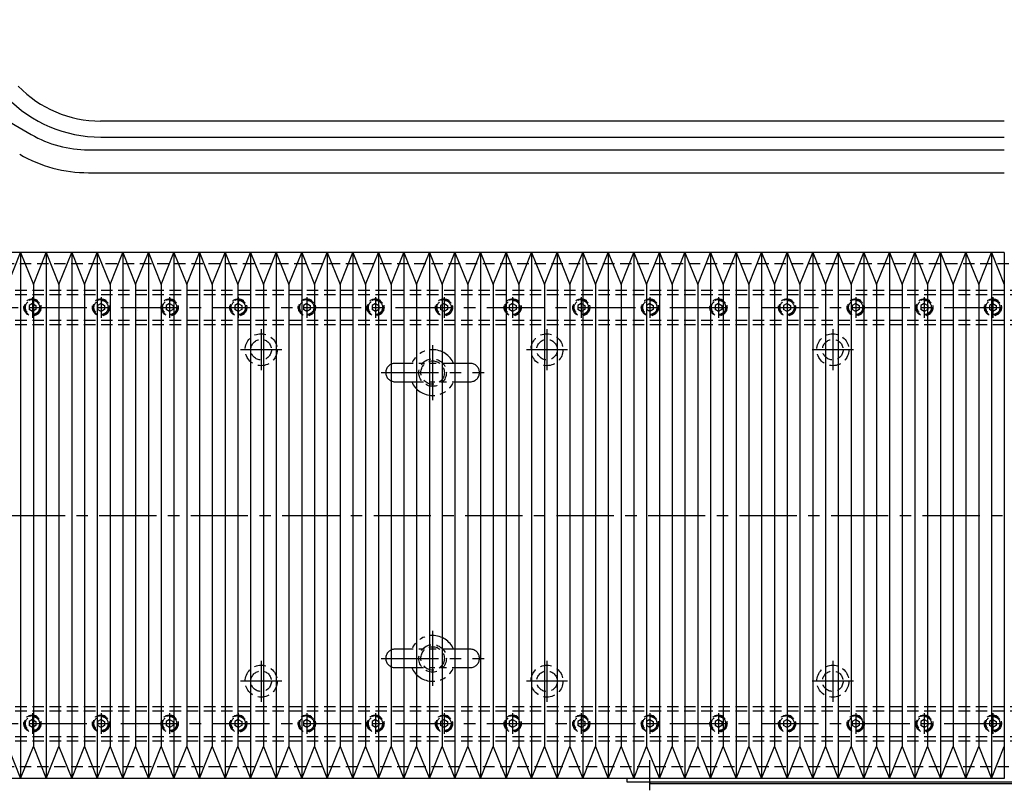
# Model space of a CAD drawing. Extents: x -3593 to 1254, y -3522 to 4447.
# Drawn here: x -379 to 51, y -2595 to -2258 of the extents above; entities that cross this region are included whole.
import ezdxf

# ---------------------------------------------------------------- set-up
doc = ezdxf.new("R2010")
doc.units = 0
doc.header["$MEASUREMENT"] = 0
for name, pattern in [('CENTER', [2, 1.25, -0.25, 0.25, -0.25]), ('HIDDEN', [0.375, 0.25, -0.125]), ('PHANTOM2', [1.25, 0.625, -0.125, 0.125, -0.125, 0.125, -0.125])]:
    doc.linetypes.add(name, pattern=pattern)
doc.layers.get('0').update_dxf_attribs({"linetype": 'CONTINUOUS'})
for name, color, linetype in [('中心線', 7, 'CENTER'), ('二点鎖線', 7, 'PHANTOM2'), ('実線', 7, 'CONTINUOUS'), ('破線', 7, 'HIDDEN'), ('細線', 7, 'CONTINUOUS')]:
    doc.layers.add(name, color=color, linetype=linetype)

msp = doc.modelspace()

# ---------------------------------------------------------------- linework, layer by layer
at = {"ltscale": 20}
for p, q in [((-327.87, -2385.25), (-327.87, -2385.25)), ((-327.87, -2567.25), (-327.87, -2567.25))]:
    msp.add_line(p, q, dxfattribs=at)
at = {"layer": '中心線', "ltscale": 20}
for p, q in [((-373.62, -2379.43), (-373.62, -2388.47)), ((-343.62, -2379.43), (-343.62, -2388.47)), ((-313.62, -2379.43), (-313.62, -2388.47)), ((-283.62, -2379.43), (-283.62, -2388.47)), ((-253.62, -2379.43), (-253.62, -2388.47)), ((-223.62, -2379.43), (-223.62, -2388.47)), ((-193.62, -2379.43), (-193.62, -2388.47)), ((-163.62, -2379.43), (-163.62, -2388.47)), ((-133.62, -2379.43), (-133.62, -2388.47)), ((-103.62, -2379.43), (-103.62, -2388.47)), ((-73.62, -2379.43), (-73.62, -2388.47)), ((-43.62, -2379.43), (-43.62, -2388.47)), ((-13.62, -2379.43), (-13.62, -2388.47)), ((16.38, -2379.43), (16.38, -2388.47)), ((46.38, -2379.43), (46.38, -2388.47)), ((-854.91, -2383.95), (1248.4, -2383.95)), ((-273.62, -2393.45), (-273.62, -2411.45)), ((-148.62, -2393.45), (-148.62, -2411.45)), ((-23.62, -2393.45), (-23.62, -2411.45)), ((-264.62, -2402.45), (-282.62, -2402.45)), ((-198.62, -2400.45), (-198.62, -2424.45)), ((-139.62, -2402.45), (-157.62, -2402.45)), ((-14.62, -2402.45), (-32.62, -2402.45)), ((-221.12, -2412.45), (-176.12, -2412.45)), ((-864.38, -2474.95), (1254.27, -2474.95)), ((-198.62, -2525.45), (-198.62, -2549.45)), ((-273.62, -2538.45), (-273.62, -2556.45)), ((-221.12, -2537.45), (-176.12, -2537.45)), ((-148.62, -2538.45), (-148.62, -2556.45)), ((-23.62, -2538.45), (-23.62, -2556.45)), ((-264.62, -2547.45), (-282.62, -2547.45)), ((-139.62, -2547.45), (-157.62, -2547.45)), ((-14.62, -2547.45), (-32.62, -2547.45)), ((-373.62, -2561.43), (-373.62, -2570.47)), ((-343.62, -2561.43), (-343.62, -2570.47)), ((-313.62, -2561.43), (-313.62, -2570.47)), ((-283.62, -2561.43), (-283.62, -2570.47)), ((-253.62, -2561.43), (-253.62, -2570.47)), ((-223.62, -2561.43), (-223.62, -2570.47)), ((-193.62, -2561.43), (-193.62, -2570.47)), ((-163.62, -2561.43), (-163.62, -2570.47)), ((-133.62, -2561.43), (-133.62, -2570.47)), ((-103.62, -2561.43), (-103.62, -2570.47)), ((-73.62, -2561.43), (-73.62, -2570.47)), ((-43.62, -2561.43), (-43.62, -2570.47)), ((-13.62, -2561.43), (-13.62, -2570.47)), ((16.38, -2561.43), (16.38, -2570.47)), ((46.38, -2561.43), (46.38, -2570.47)), ((-854.91, -2565.95), (1248.4, -2565.95)), ((-103.62, -2595.15), (-103.62, -2581.95))]:
    msp.add_line(p, q, dxfattribs=at)
at = {"layer": '二点鎖線', "ltscale": 20}
for p, q in [((-182.12, -2408.45), (-215.12, -2408.45)), ((-178.12, -2412.45), (-178.12, -2412.45)), ((-215.12, -2416.45), (-182.12, -2416.45)), ((-182.12, -2533.45), (-215.12, -2533.45)), ((-178.12, -2537.45), (-178.12, -2537.45)), ((-215.12, -2541.45), (-182.12, -2541.45))]:
    msp.add_line(p, q, dxfattribs=at)
for centre, radius, start, end in [((-198.62, -2412.45), 10, 23.5782, 156.4218), ((-215.12, -2412.45), 4, 90, 180), ((-182.12, -2412.45), 4, 0, 90), ((-215.12, -2412.45), 4, 180, 270), ((-182.12, -2412.45), 4, 270, 0), ((-198.62, -2412.45), 10, 203.5782, 336.4218), ((-198.62, -2537.45), 10, 23.5782, 156.4218), ((-215.12, -2537.45), 4, 90, 180), ((-182.12, -2537.45), 4, 0, 90), ((-215.12, -2537.45), 4, 180, 270), ((-182.12, -2537.45), 4, 270, 0), ((-198.62, -2537.45), 10, 203.5782, 336.4218)]:
    msp.add_arc(centre, radius, start, end, dxfattribs=at)
at = {"layer": '実線', "ltscale": 20}
for p, q in [((-460.94, -2258.11), (-374.19, -2308.32)), ((51.38, -2302.45), (-343.86, -2302.45)), ((-343.78, -2309.45), (51.38, -2309.45)), ((-349.14, -2315.04), (51.38, -2315.04)), ((-349.14, -2325.04), (51.38, -2325.04)), ((51.38, -2359.95), (-853.62, -2359.95)), ((-384.36, -2373.87), (-378.78, -2359.95)), ((-378.78, -2359.95), (-373.19, -2373.87)), ((-373.19, -2373.87), (-367.6, -2359.95)), ((-367.6, -2359.95), (-362.02, -2373.87)), ((-362.02, -2373.87), (-356.43, -2359.95)), ((-356.43, -2359.95), (-350.84, -2373.87)), ((-350.84, -2373.87), (-345.26, -2359.95)), ((-345.26, -2359.95), (-339.67, -2373.87)), ((-339.67, -2373.87), (-334.08, -2359.95)), ((-334.08, -2359.95), (-328.5, -2373.87)), ((-328.5, -2373.87), (-322.91, -2359.95)), ((-322.91, -2359.95), (-317.32, -2373.87)), ((-317.32, -2373.87), (-311.74, -2359.95)), ((-311.74, -2359.95), (-306.15, -2373.87)), ((-306.15, -2373.87), (-300.57, -2359.95)), ((-300.57, -2359.95), (-294.98, -2373.87)), ((-294.98, -2373.87), (-289.39, -2359.95)), ((-289.39, -2359.95), (-283.81, -2373.87)), ((-283.81, -2373.87), (-278.22, -2359.95)), ((-278.22, -2359.95), (-272.63, -2373.87)), ((-272.63, -2373.87), (-267.05, -2359.95)), ((-267.05, -2359.95), (-261.46, -2373.87)), ((-261.46, -2373.87), (-255.87, -2359.95)), ((-255.87, -2359.95), (-250.29, -2373.87)), ((-250.29, -2373.87), (-244.7, -2359.95)), ((-244.7, -2359.95), (-239.12, -2373.87)), ((-239.12, -2373.87), (-233.53, -2359.95)), ((-233.53, -2359.95), (-227.94, -2373.87)), ((-227.94, -2373.87), (-222.36, -2359.95)), ((-222.36, -2359.95), (-216.77, -2373.87)), ((-216.77, -2373.87), (-211.18, -2359.95)), ((-211.18, -2359.95), (-205.6, -2373.87)), ((-205.6, -2373.87), (-200.01, -2359.95)), ((-200.01, -2359.95), (-194.42, -2373.87)), ((-194.42, -2373.87), (-188.84, -2359.95)), ((-188.84, -2359.95), (-183.25, -2373.87)), ((-183.25, -2373.87), (-177.66, -2359.95)), ((-177.66, -2359.95), (-172.08, -2373.87)), ((-172.08, -2373.87), (-166.49, -2359.95)), ((-166.49, -2359.95), (-160.91, -2373.87)), ((-160.91, -2373.87), (-155.32, -2359.95)), ((-155.32, -2359.95), (-149.73, -2373.87)), ((-149.73, -2373.87), (-144.15, -2359.95)), ((-144.15, -2359.95), (-138.56, -2373.87)), ((-138.56, -2373.87), (-132.97, -2359.95)), ((-132.97, -2359.95), (-127.39, -2373.87)), ((-127.39, -2373.87), (-121.8, -2359.95)), ((-121.8, -2359.95), (-116.21, -2373.87)), ((-116.21, -2373.87), (-110.63, -2359.95)), ((-110.63, -2359.95), (-105.04, -2373.87)), ((-105.04, -2373.87), (-99.45, -2359.95)), ((-99.45, -2359.95), (-93.87, -2373.87)), ((-93.87, -2373.87), (-88.28, -2359.95)), ((-88.28, -2359.95), (-82.7, -2373.87)), ((-82.7, -2373.87), (-77.11, -2359.95)), ((-77.11, -2359.95), (-71.52, -2373.87)), ((-71.52, -2373.87), (-65.94, -2359.95)), ((-65.94, -2359.95), (-60.35, -2373.87)), ((-60.35, -2373.87), (-54.76, -2359.95)), ((-54.76, -2359.95), (-49.18, -2373.87)), ((-49.18, -2373.87), (-43.59, -2359.95)), ((-43.59, -2359.95), (-38, -2373.87)), ((-38, -2373.87), (-32.42, -2359.95)), ((-32.42, -2359.95), (-26.83, -2373.87)), ((-26.83, -2373.87), (-21.24, -2359.95)), ((-21.24, -2359.95), (-15.66, -2373.87)), ((-15.66, -2373.87), (-10.07, -2359.95)), ((-10.07, -2359.95), (-4.49, -2373.87)), ((-4.49, -2373.87), (1.1, -2359.95)), ((1.1, -2359.95), (6.69, -2373.87)), ((6.69, -2373.87), (12.27, -2359.95)), ((12.27, -2359.95), (17.86, -2373.87)), ((17.86, -2373.87), (23.45, -2359.95)), ((23.45, -2359.95), (29.03, -2373.87)), ((29.03, -2373.87), (34.62, -2359.95)), ((34.62, -2359.95), (40.21, -2373.87)), ((40.21, -2373.87), (45.79, -2359.95)), ((45.79, -2359.95), (51.38, -2373.87)), ((51.38, -2359.95), (51.38, -2589.95)), ((-384.36, -2576.03), (-378.78, -2589.95)), ((-378.78, -2589.95), (-373.19, -2576.03)), ((-373.19, -2576.03), (-367.6, -2589.95)), ((-367.6, -2589.95), (-362.02, -2576.03)), ((-362.02, -2576.03), (-356.43, -2589.95)), ((-356.43, -2589.95), (-350.84, -2576.03)), ((-350.84, -2576.03), (-345.26, -2589.95)), ((-345.26, -2589.95), (-339.67, -2576.03)), ((-339.67, -2576.03), (-334.08, -2589.95)), ((-334.08, -2589.95), (-328.5, -2576.03)), ((-328.5, -2576.03), (-322.91, -2589.95)), ((-322.91, -2589.95), (-317.32, -2576.03)), ((-317.32, -2576.03), (-311.74, -2589.95)), ((-311.74, -2589.95), (-306.15, -2576.03)), ((-306.15, -2576.03), (-300.57, -2589.95)), ((-300.57, -2589.95), (-294.98, -2576.03)), ((-294.98, -2576.03), (-289.39, -2589.95)), ((-289.39, -2589.95), (-283.81, -2576.03)), ((-283.81, -2576.03), (-278.22, -2589.95)), ((-278.22, -2589.95), (-272.63, -2576.03)), ((-272.63, -2576.03), (-267.05, -2589.95)), ((-267.05, -2589.95), (-261.46, -2576.03)), ((-261.46, -2576.03), (-255.87, -2589.95)), ((-255.87, -2589.95), (-250.29, -2576.03)), ((-250.29, -2576.03), (-244.7, -2589.95)), ((-244.7, -2589.95), (-239.12, -2576.03)), ((-239.12, -2576.03), (-233.53, -2589.95)), ((-233.53, -2589.95), (-227.94, -2576.03)), ((-227.94, -2576.03), (-222.36, -2589.95)), ((-222.36, -2589.95), (-216.77, -2576.03)), ((-216.77, -2576.03), (-211.18, -2589.95)), ((-211.18, -2589.95), (-205.6, -2576.03)), ((-205.6, -2576.03), (-200.01, -2589.95)), ((-200.01, -2589.95), (-194.42, -2576.03)), ((-194.42, -2576.03), (-188.84, -2589.95)), ((-188.84, -2589.95), (-183.25, -2576.03)), ((-183.25, -2576.03), (-177.66, -2589.95)), ((-177.66, -2589.95), (-172.08, -2576.03)), ((-172.08, -2576.03), (-166.49, -2589.95)), ((-166.49, -2589.95), (-160.91, -2576.03)), ((-160.91, -2576.03), (-155.32, -2589.95)), ((-155.32, -2589.95), (-149.73, -2576.03)), ((-149.73, -2576.03), (-144.15, -2589.95)), ((-144.15, -2589.95), (-138.56, -2576.03)), ((-138.56, -2576.03), (-132.97, -2589.95)), ((-132.97, -2589.95), (-127.39, -2576.03)), ((-127.39, -2576.03), (-121.8, -2589.95)), ((-121.8, -2589.95), (-116.21, -2576.03)), ((-116.21, -2576.03), (-110.63, -2589.95)), ((-110.63, -2589.95), (-105.04, -2576.03)), ((-105.04, -2576.03), (-99.45, -2589.95)), ((-99.45, -2589.95), (-93.87, -2576.03)), ((-93.87, -2576.03), (-88.28, -2589.95)), ((-88.28, -2589.95), (-82.7, -2576.03)), ((-82.7, -2576.03), (-77.11, -2589.95)), ((-77.11, -2589.95), (-71.52, -2576.03)), ((-71.52, -2576.03), (-65.94, -2589.95)), ((-65.94, -2589.95), (-60.35, -2576.03)), ((-60.35, -2576.03), (-54.76, -2589.95)), ((-54.76, -2589.95), (-49.18, -2576.03)), ((-49.18, -2576.03), (-43.59, -2589.95)), ((-43.59, -2589.95), (-38, -2576.03)), ((-38, -2576.03), (-32.42, -2589.95)), ((-32.42, -2589.95), (-26.83, -2576.03)), ((-26.83, -2576.03), (-21.24, -2589.95)), ((-21.24, -2589.95), (-15.66, -2576.03)), ((-15.66, -2576.03), (-10.07, -2589.95)), ((-10.07, -2589.95), (-4.49, -2576.03)), ((-4.49, -2576.03), (1.1, -2589.95)), ((1.1, -2589.95), (6.69, -2576.03)), ((6.69, -2576.03), (12.27, -2589.95)), ((12.27, -2589.95), (17.86, -2576.03)), ((17.86, -2576.03), (23.45, -2589.95)), ((23.45, -2589.95), (29.03, -2576.03)), ((29.03, -2576.03), (34.62, -2589.95)), ((34.62, -2589.95), (40.21, -2576.03)), ((40.21, -2576.03), (45.79, -2589.95)), ((45.79, -2589.95), (51.38, -2576.03)), ((51.38, -2589.95), (-853.62, -2589.95)), ((-113.62, -2589.95), (-113.62, -2591.45)), ((-113.62, -2591.45), (146.58, -2591.45)), ((-103.62, -2591.45), (-103.62, -2592.15)), ((-103.62, -2592.15), (146.58, -2592.15))]:
    msp.add_line(p, q, dxfattribs=at)
for centre, radius, start in [((-343.86, -2252.45), 50, 223.9801), ((-343.78, -2252.45), 57, 223.9801), ((-349.14, -2265.04), 50, 239.9398), ((-349.14, -2265.04), 60, 239.9398)]:
    msp.add_arc(centre, radius, start, 270, dxfattribs=at)
at = {"layer": '破線', "ltscale": 20}
for p, q in [((1013.38, -2364.95), (-560.62, -2364.95)), ((-853.62, -2376.45), (119.18, -2376.45)), ((-853.62, -2378.35), (119.18, -2378.35)), ((-373.62, -2382.22), (-375.12, -2383.08)), ((-375.12, -2383.08), (-375.12, -2384.82)), ((-373.62, -2385.68), (-375.12, -2384.82)), ((-373.62, -2382.22), (-372.12, -2383.08)), ((-372.12, -2384.82), (-373.62, -2385.68)), ((-372.5, -2385.03), (-372.5, -2385.03)), ((-372.12, -2383.08), (-372.12, -2384.82)), ((-343.62, -2382.22), (-345.12, -2383.08)), ((-345.12, -2383.08), (-345.12, -2384.82)), ((-343.62, -2385.68), (-345.12, -2384.82)), ((-343.62, -2382.22), (-342.12, -2383.08)), ((-342.12, -2384.82), (-343.62, -2385.68)), ((-342.5, -2385.03), (-342.5, -2385.03)), ((-342.12, -2383.08), (-342.12, -2384.82)), ((-313.62, -2382.22), (-315.12, -2383.08)), ((-315.12, -2383.08), (-315.12, -2384.82)), ((-313.62, -2385.68), (-315.12, -2384.82)), ((-313.62, -2382.22), (-312.12, -2383.08)), ((-312.12, -2384.82), (-313.62, -2385.68)), ((-312.5, -2385.03), (-312.5, -2385.03)), ((-312.12, -2383.08), (-312.12, -2384.82)), ((-283.62, -2382.22), (-285.12, -2383.08)), ((-285.12, -2383.08), (-285.12, -2384.82)), ((-283.62, -2385.68), (-285.12, -2384.82)), ((-283.62, -2382.22), (-282.12, -2383.08)), ((-282.12, -2384.82), (-283.62, -2385.68)), ((-282.5, -2385.03), (-282.5, -2385.03)), ((-282.12, -2383.08), (-282.12, -2384.82)), ((-253.62, -2382.22), (-255.12, -2383.08)), ((-255.12, -2383.08), (-255.12, -2384.82)), ((-253.62, -2385.68), (-255.12, -2384.82)), ((-253.62, -2382.22), (-252.12, -2383.08)), ((-252.12, -2384.82), (-253.62, -2385.68)), ((-252.5, -2385.03), (-252.5, -2385.03)), ((-252.12, -2383.08), (-252.12, -2384.82)), ((-223.62, -2382.22), (-225.12, -2383.08)), ((-225.12, -2383.08), (-225.12, -2384.82)), ((-223.62, -2385.68), (-225.12, -2384.82)), ((-223.62, -2382.22), (-222.12, -2383.08)), ((-222.12, -2384.82), (-223.62, -2385.68)), ((-222.5, -2385.03), (-222.5, -2385.03)), ((-222.12, -2383.08), (-222.12, -2384.82)), ((-193.62, -2382.22), (-195.12, -2383.08)), ((-195.12, -2383.08), (-195.12, -2384.82)), ((-193.62, -2385.68), (-195.12, -2384.82)), ((-193.62, -2382.22), (-192.12, -2383.08)), ((-192.12, -2384.82), (-193.62, -2385.68)), ((-192.5, -2385.03), (-192.5, -2385.03)), ((-192.12, -2383.08), (-192.12, -2384.82)), ((-163.62, -2382.22), (-165.12, -2383.08)), ((-165.12, -2383.08), (-165.12, -2384.82)), ((-163.62, -2385.68), (-165.12, -2384.82)), ((-163.62, -2382.22), (-162.12, -2383.08)), ((-162.12, -2384.82), (-163.62, -2385.68)), ((-162.5, -2385.03), (-162.5, -2385.03)), ((-162.12, -2383.08), (-162.12, -2384.82)), ((-133.62, -2382.22), (-135.12, -2383.08)), ((-135.12, -2383.08), (-135.12, -2384.82)), ((-133.62, -2385.68), (-135.12, -2384.82)), ((-133.62, -2382.22), (-132.12, -2383.08)), ((-132.12, -2384.82), (-133.62, -2385.68)), ((-132.5, -2385.03), (-132.5, -2385.03)), ((-132.12, -2383.08), (-132.12, -2384.82)), ((-103.62, -2382.22), (-105.12, -2383.08)), ((-105.12, -2383.08), (-105.12, -2384.82)), ((-103.62, -2385.68), (-105.12, -2384.82)), ((-103.62, -2382.22), (-102.12, -2383.08)), ((-102.12, -2384.82), (-103.62, -2385.68)), ((-102.5, -2385.03), (-102.5, -2385.03)), ((-102.12, -2383.08), (-102.12, -2384.82)), ((-73.62, -2382.22), (-75.12, -2383.08)), ((-75.12, -2383.08), (-75.12, -2384.82)), ((-73.62, -2385.68), (-75.12, -2384.82)), ((-73.62, -2382.22), (-72.12, -2383.08)), ((-72.12, -2384.82), (-73.62, -2385.68)), ((-72.5, -2385.03), (-72.5, -2385.03)), ((-72.12, -2383.08), (-72.12, -2384.82)), ((-43.62, -2382.22), (-45.12, -2383.08)), ((-45.12, -2383.08), (-45.12, -2384.82)), ((-43.62, -2385.68), (-45.12, -2384.82)), ((-43.62, -2382.22), (-42.12, -2383.08)), ((-42.12, -2384.82), (-43.62, -2385.68)), ((-42.5, -2385.03), (-42.5, -2385.03)), ((-42.12, -2383.08), (-42.12, -2384.82)), ((-13.62, -2382.22), (-15.12, -2383.08)), ((-15.12, -2383.08), (-15.12, -2384.82)), ((-13.62, -2385.68), (-15.12, -2384.82)), ((-13.62, -2382.22), (-12.12, -2383.08)), ((-12.12, -2384.82), (-13.62, -2385.68)), ((-12.5, -2385.03), (-12.5, -2385.03)), ((-12.12, -2383.08), (-12.12, -2384.82)), ((16.38, -2382.22), (14.88, -2383.08)), ((14.88, -2383.08), (14.88, -2384.82)), ((16.38, -2385.68), (14.88, -2384.82)), ((16.38, -2382.22), (17.88, -2383.08)), ((17.88, -2384.82), (16.38, -2385.68)), ((17.5, -2385.03), (17.5, -2385.03)), ((17.88, -2383.08), (17.88, -2384.82)), ((46.38, -2382.22), (44.88, -2383.08)), ((44.88, -2383.08), (44.88, -2384.82)), ((46.38, -2385.68), (44.88, -2384.82)), ((46.38, -2382.22), (47.88, -2383.08)), ((47.88, -2384.82), (46.38, -2385.68)), ((47.5, -2385.03), (47.5, -2385.03)), ((47.88, -2383.08), (47.88, -2384.82)), ((-853.62, -2389.55), (119.18, -2389.55)), ((-853.62, -2391.45), (119.18, -2391.45)), ((-853.62, -2558.45), (119.18, -2558.45)), ((-853.62, -2560.35), (119.18, -2560.35)), ((-373.62, -2564.22), (-375.12, -2565.08)), ((-375.12, -2565.08), (-375.12, -2566.82)), ((-373.62, -2564.22), (-372.12, -2565.08)), ((-372.12, -2565.08), (-372.12, -2566.82)), ((-343.62, -2564.22), (-345.12, -2565.08)), ((-345.12, -2565.08), (-345.12, -2566.82)), ((-343.62, -2564.22), (-342.12, -2565.08)), ((-342.12, -2565.08), (-342.12, -2566.82)), ((-313.62, -2564.22), (-315.12, -2565.08)), ((-315.12, -2565.08), (-315.12, -2566.82)), ((-313.62, -2564.22), (-312.12, -2565.08)), ((-312.12, -2565.08), (-312.12, -2566.82)), ((-283.62, -2564.22), (-285.12, -2565.08)), ((-285.12, -2565.08), (-285.12, -2566.82)), ((-283.62, -2564.22), (-282.12, -2565.08)), ((-282.12, -2565.08), (-282.12, -2566.82)), ((-253.62, -2564.22), (-255.12, -2565.08)), ((-255.12, -2565.08), (-255.12, -2566.82)), ((-253.62, -2564.22), (-252.12, -2565.08)), ((-252.12, -2565.08), (-252.12, -2566.82)), ((-223.62, -2564.22), (-225.12, -2565.08)), ((-225.12, -2565.08), (-225.12, -2566.82)), ((-223.62, -2564.22), (-222.12, -2565.08)), ((-222.12, -2565.08), (-222.12, -2566.82)), ((-193.62, -2564.22), (-195.12, -2565.08)), ((-195.12, -2565.08), (-195.12, -2566.82)), ((-193.62, -2564.22), (-192.12, -2565.08)), ((-192.12, -2565.08), (-192.12, -2566.82)), ((-163.62, -2564.22), (-165.12, -2565.08)), ((-165.12, -2565.08), (-165.12, -2566.82)), ((-163.62, -2564.22), (-162.12, -2565.08)), ((-162.12, -2565.08), (-162.12, -2566.82)), ((-133.62, -2564.22), (-135.12, -2565.08)), ((-135.12, -2565.08), (-135.12, -2566.82)), ((-133.62, -2564.22), (-132.12, -2565.08)), ((-132.12, -2565.08), (-132.12, -2566.82)), ((-103.62, -2564.22), (-105.12, -2565.08)), ((-105.12, -2565.08), (-105.12, -2566.82)), ((-103.62, -2564.22), (-102.12, -2565.08)), ((-102.12, -2565.08), (-102.12, -2566.82)), ((-73.62, -2564.22), (-75.12, -2565.08)), ((-75.12, -2565.08), (-75.12, -2566.82)), ((-73.62, -2564.22), (-72.12, -2565.08)), ((-72.12, -2565.08), (-72.12, -2566.82)), ((-43.62, -2564.22), (-45.12, -2565.08)), ((-45.12, -2565.08), (-45.12, -2566.82)), ((-43.62, -2564.22), (-42.12, -2565.08)), ((-42.12, -2565.08), (-42.12, -2566.82)), ((-13.62, -2564.22), (-15.12, -2565.08)), ((-15.12, -2565.08), (-15.12, -2566.82)), ((-13.62, -2564.22), (-12.12, -2565.08)), ((-12.12, -2565.08), (-12.12, -2566.82)), ((16.38, -2564.22), (14.88, -2565.08)), ((14.88, -2565.08), (14.88, -2566.82)), ((16.38, -2564.22), (17.88, -2565.08)), ((17.88, -2565.08), (17.88, -2566.82)), ((46.38, -2564.22), (44.88, -2565.08)), ((44.88, -2565.08), (44.88, -2566.82)), ((46.38, -2564.22), (47.88, -2565.08)), ((47.88, -2565.08), (47.88, -2566.82)), ((-373.62, -2567.68), (-375.12, -2566.82)), ((-372.12, -2566.82), (-373.62, -2567.68)), ((-372.5, -2567.03), (-372.5, -2567.03)), ((-343.62, -2567.68), (-345.12, -2566.82)), ((-342.12, -2566.82), (-343.62, -2567.68)), ((-342.5, -2567.03), (-342.5, -2567.03)), ((-313.62, -2567.68), (-315.12, -2566.82)), ((-312.12, -2566.82), (-313.62, -2567.68)), ((-312.5, -2567.03), (-312.5, -2567.03)), ((-283.62, -2567.68), (-285.12, -2566.82)), ((-282.12, -2566.82), (-283.62, -2567.68)), ((-282.5, -2567.03), (-282.5, -2567.03)), ((-253.62, -2567.68), (-255.12, -2566.82)), ((-252.12, -2566.82), (-253.62, -2567.68)), ((-252.5, -2567.03), (-252.5, -2567.03)), ((-223.62, -2567.68), (-225.12, -2566.82)), ((-222.12, -2566.82), (-223.62, -2567.68)), ((-222.5, -2567.03), (-222.5, -2567.03)), ((-193.62, -2567.68), (-195.12, -2566.82)), ((-192.12, -2566.82), (-193.62, -2567.68)), ((-192.5, -2567.03), (-192.5, -2567.03)), ((-163.62, -2567.68), (-165.12, -2566.82)), ((-162.12, -2566.82), (-163.62, -2567.68)), ((-162.5, -2567.03), (-162.5, -2567.03)), ((-133.62, -2567.68), (-135.12, -2566.82)), ((-132.12, -2566.82), (-133.62, -2567.68)), ((-132.5, -2567.03), (-132.5, -2567.03)), ((-103.62, -2567.68), (-105.12, -2566.82)), ((-102.12, -2566.82), (-103.62, -2567.68)), ((-102.5, -2567.03), (-102.5, -2567.03)), ((-73.62, -2567.68), (-75.12, -2566.82)), ((-72.12, -2566.82), (-73.62, -2567.68)), ((-72.5, -2567.03), (-72.5, -2567.03)), ((-43.62, -2567.68), (-45.12, -2566.82)), ((-42.12, -2566.82), (-43.62, -2567.68)), ((-42.5, -2567.03), (-42.5, -2567.03)), ((-13.62, -2567.68), (-15.12, -2566.82)), ((-12.12, -2566.82), (-13.62, -2567.68)), ((-12.5, -2567.03), (-12.5, -2567.03)), ((16.38, -2567.68), (14.88, -2566.82)), ((17.88, -2566.82), (16.38, -2567.68)), ((17.5, -2567.03), (17.5, -2567.03)), ((46.38, -2567.68), (44.88, -2566.82)), ((47.88, -2566.82), (46.38, -2567.68)), ((47.5, -2567.03), (47.5, -2567.03)), ((-853.62, -2571.55), (119.18, -2571.55)), ((-853.62, -2573.45), (119.18, -2573.45)), ((1013.38, -2584.95), (-560.62, -2584.95))]:
    msp.add_line(p, q, dxfattribs=at)
for centre, radius in [((-373.62, -2383.95), 3.75), ((-373.62, -2383.95), 3.5), ((-373.62, -2383.95), 3.1), ((-343.62, -2383.95), 3.75), ((-343.62, -2383.95), 3.5), ((-343.62, -2383.95), 3.1), ((-313.62, -2383.95), 3.75), ((-313.62, -2383.95), 3.5), ((-313.62, -2383.95), 3.1), ((-283.62, -2383.95), 3.75), ((-283.62, -2383.95), 3.5), ((-283.62, -2383.95), 3.1), ((-253.62, -2383.95), 3.75), ((-253.62, -2383.95), 3.5), ((-253.62, -2383.95), 3.1), ((-223.62, -2383.95), 3.75), ((-223.62, -2383.95), 3.5), ((-223.62, -2383.95), 3.1), ((-193.62, -2383.95), 3.75), ((-193.62, -2383.95), 3.5), ((-193.62, -2383.95), 3.1), ((-163.62, -2383.95), 3.75), ((-163.62, -2383.95), 3.5), ((-163.62, -2383.95), 3.1), ((-133.62, -2383.95), 3.75), ((-133.62, -2383.95), 3.5), ((-133.62, -2383.95), 3.1), ((-103.62, -2383.95), 3.75), ((-103.62, -2383.95), 3.5), ((-103.62, -2383.95), 3.1), ((-73.62, -2383.95), 3.75), ((-73.62, -2383.95), 3.5), ((-73.62, -2383.95), 3.1), ((-43.62, -2383.95), 3.75), ((-43.62, -2383.95), 3.5), ((-43.62, -2383.95), 3.1), ((-13.62, -2383.95), 3.75), ((-13.62, -2383.95), 3.5), ((-13.62, -2383.95), 3.1), ((16.38, -2383.95), 3.75), ((16.38, -2383.95), 3.5), ((16.38, -2383.95), 3.1), ((46.38, -2383.95), 3.75), ((46.38, -2383.95), 3.5), ((46.38, -2383.95), 3.1), ((-273.62, -2402.45), 7), ((-273.62, -2402.45), 4.5), ((-148.62, -2402.45), 7), ((-148.62, -2402.45), 4.5), ((-23.62, -2402.45), 7), ((-23.62, -2402.45), 4.5), ((-198.62, -2412.45), 6), ((-198.62, -2412.45), 5.12), ((-198.62, -2537.45), 6), ((-198.62, -2537.45), 5.12), ((-273.62, -2547.45), 7), ((-273.62, -2547.45), 4.5), ((-148.62, -2547.45), 7), ((-148.62, -2547.45), 4.5), ((-23.62, -2547.45), 7), ((-23.62, -2547.45), 4.5), ((-373.62, -2565.95), 3.75), ((-373.62, -2565.95), 3.5), ((-373.62, -2565.95), 3.1), ((-343.62, -2565.95), 3.75), ((-343.62, -2565.95), 3.5), ((-343.62, -2565.95), 3.1), ((-313.62, -2565.95), 3.75), ((-313.62, -2565.95), 3.5), ((-313.62, -2565.95), 3.1), ((-283.62, -2565.95), 3.75), ((-283.62, -2565.95), 3.5), ((-283.62, -2565.95), 3.1), ((-253.62, -2565.95), 3.75), ((-253.62, -2565.95), 3.5), ((-253.62, -2565.95), 3.1), ((-223.62, -2565.95), 3.75), ((-223.62, -2565.95), 3.5), ((-223.62, -2565.95), 3.1), ((-193.62, -2565.95), 3.75), ((-193.62, -2565.95), 3.5), ((-193.62, -2565.95), 3.1), ((-163.62, -2565.95), 3.75), ((-163.62, -2565.95), 3.5), ((-163.62, -2565.95), 3.1), ((-133.62, -2565.95), 3.75), ((-133.62, -2565.95), 3.5), ((-133.62, -2565.95), 3.1), ((-103.62, -2565.95), 3.75), ((-103.62, -2565.95), 3.5), ((-103.62, -2565.95), 3.1), ((-73.62, -2565.95), 3.75), ((-73.62, -2565.95), 3.5), ((-73.62, -2565.95), 3.1), ((-43.62, -2565.95), 3.75), ((-43.62, -2565.95), 3.5), ((-43.62, -2565.95), 3.1), ((-13.62, -2565.95), 3.75), ((-13.62, -2565.95), 3.5), ((-13.62, -2565.95), 3.1), ((16.38, -2565.95), 3.75), ((16.38, -2565.95), 3.5), ((16.38, -2565.95), 3.1), ((46.38, -2565.95), 3.75), ((46.38, -2565.95), 3.5), ((46.38, -2565.95), 3.1)]:
    msp.add_circle(centre, radius, dxfattribs=at)
at = {"layer": '細線', "ltscale": 20}
for p, q in [((-378.78, -2359.95), (-378.78, -2589.95)), ((-367.6, -2359.95), (-367.6, -2589.95)), ((-356.43, -2359.95), (-356.43, -2589.95)), ((-345.26, -2359.95), (-345.26, -2589.95)), ((-334.08, -2359.95), (-334.08, -2589.95)), ((-322.91, -2359.95), (-322.91, -2589.95)), ((-311.74, -2359.95), (-311.74, -2589.95)), ((-300.57, -2359.95), (-300.57, -2589.95)), ((-289.39, -2359.95), (-289.39, -2589.95)), ((-278.22, -2359.95), (-278.22, -2589.95)), ((-267.05, -2359.95), (-267.05, -2589.95)), ((-255.87, -2359.95), (-255.87, -2589.95)), ((-244.7, -2359.95), (-244.7, -2589.95)), ((-233.53, -2359.95), (-233.53, -2589.95)), ((-222.36, -2359.95), (-222.36, -2589.95)), ((-211.18, -2359.95), (-211.18, -2589.95)), ((-200.01, -2359.95), (-200.01, -2589.95)), ((-188.84, -2359.95), (-188.84, -2589.95)), ((-177.66, -2359.95), (-177.66, -2589.95)), ((-166.49, -2359.95), (-166.49, -2589.95)), ((-155.32, -2359.95), (-155.32, -2589.95)), ((-144.15, -2359.95), (-144.15, -2589.95)), ((-132.97, -2359.95), (-132.97, -2589.95)), ((-121.8, -2359.95), (-121.8, -2589.95)), ((-110.63, -2359.95), (-110.63, -2589.95)), ((-99.45, -2359.95), (-99.45, -2589.95)), ((-88.28, -2359.95), (-88.28, -2589.95)), ((-77.11, -2359.95), (-77.11, -2589.95)), ((-65.94, -2359.95), (-65.94, -2589.95)), ((-54.76, -2359.95), (-54.76, -2589.95)), ((-43.59, -2359.95), (-43.59, -2589.95)), ((-32.42, -2359.95), (-32.42, -2589.95)), ((-21.24, -2359.95), (-21.24, -2589.95)), ((-10.07, -2359.95), (-10.07, -2589.95)), ((1.1, -2359.95), (1.1, -2589.95)), ((12.27, -2359.95), (12.27, -2589.95)), ((23.45, -2359.95), (23.45, -2589.95)), ((34.62, -2359.95), (34.62, -2589.95)), ((45.79, -2359.95), (45.79, -2589.95)), ((-373.19, -2373.87), (-373.19, -2576.03)), ((-362.02, -2373.87), (-362.02, -2576.03)), ((-350.84, -2373.87), (-350.84, -2576.03)), ((-339.67, -2373.87), (-339.67, -2576.03)), ((-328.5, -2373.87), (-328.5, -2576.03)), ((-317.32, -2373.87), (-317.32, -2576.03)), ((-306.15, -2373.87), (-306.15, -2576.03)), ((-294.98, -2373.87), (-294.98, -2576.03)), ((-283.81, -2373.87), (-283.81, -2576.03)), ((-272.63, -2373.87), (-272.63, -2576.03)), ((-261.46, -2373.87), (-261.46, -2576.03)), ((-250.29, -2373.87), (-250.29, -2576.03)), ((-239.12, -2373.87), (-239.12, -2576.03)), ((-227.94, -2373.87), (-227.94, -2576.03)), ((-216.77, -2373.87), (-216.77, -2576.03)), ((-205.6, -2373.87), (-205.6, -2576.03)), ((-194.42, -2373.87), (-194.42, -2576.03)), ((-183.25, -2373.87), (-183.25, -2576.03)), ((-172.08, -2373.87), (-172.08, -2576.03)), ((-160.91, -2373.87), (-160.91, -2576.03)), ((-149.73, -2373.87), (-149.73, -2576.03)), ((-138.56, -2373.87), (-138.56, -2576.03)), ((-127.39, -2373.87), (-127.39, -2576.03)), ((-116.21, -2373.87), (-116.21, -2576.03)), ((-105.04, -2373.87), (-105.04, -2576.03)), ((-93.87, -2373.87), (-93.87, -2576.03)), ((-82.7, -2373.87), (-82.7, -2576.03)), ((-71.52, -2373.87), (-71.52, -2576.03)), ((-60.35, -2373.87), (-60.35, -2576.03)), ((-49.18, -2373.87), (-49.18, -2576.03)), ((-38, -2373.87), (-38, -2576.03)), ((-26.83, -2373.87), (-26.83, -2576.03)), ((-15.66, -2373.87), (-15.66, -2576.03)), ((-4.49, -2373.87), (-4.49, -2576.03)), ((6.69, -2373.87), (6.69, -2576.03)), ((17.86, -2373.87), (17.86, -2576.03)), ((29.03, -2373.87), (29.03, -2576.03)), ((40.21, -2373.87), (40.21, -2576.03))]:
    msp.add_line(p, q, dxfattribs=at)

doc.saveas('drawing.dxf')
